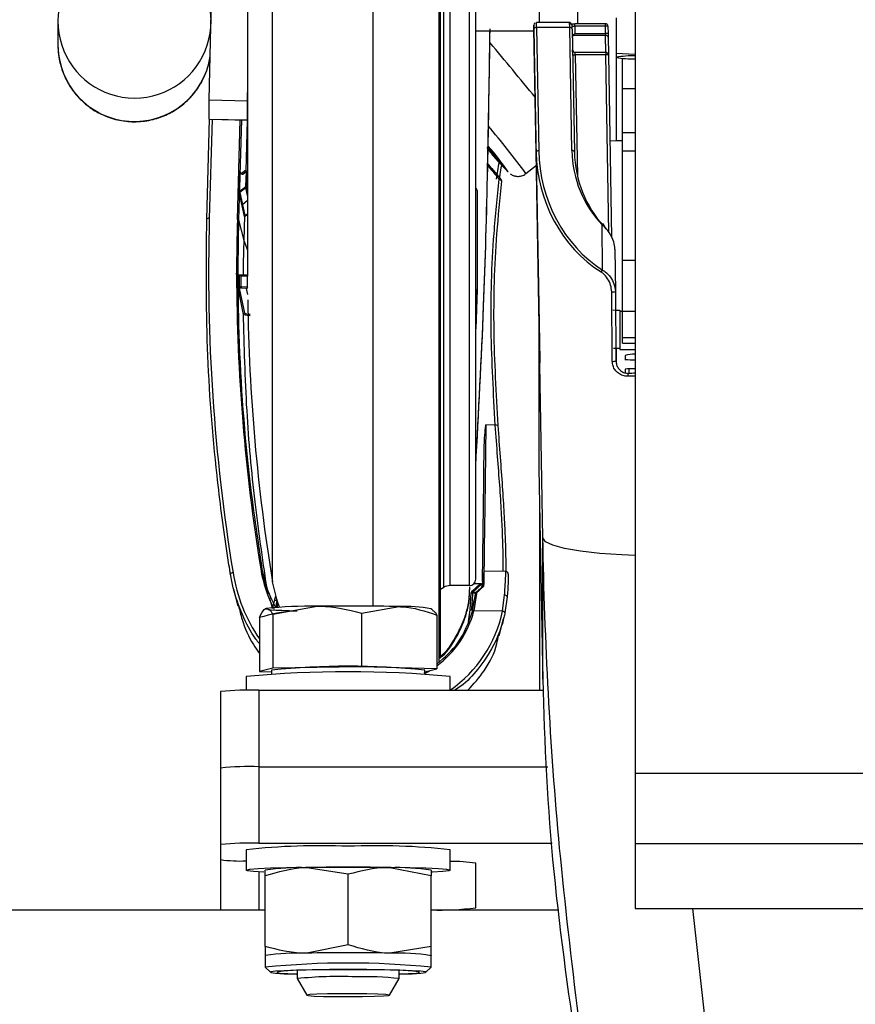
# Model space of a CAD drawing. Extents: x -8513 to 11880, y -414 to 8400.
# Drawn here: x 6095 to 6161, y 3258 to 3336 of the extents above; entities that cross this region are included whole.
import ezdxf

# ---------------------------------------------------------------- set-up
doc = ezdxf.new("R2010")
doc.units = 0
doc.header["$LTSCALE"] = 25
doc.layers.add('Arcering', color=1, linetype='Continuous')
doc.layers.add('Contour', color=4, linetype='Continuous')

# ---------------------------------------------------------------- blocks, each defined once
blk = doc.blocks.new('Ventura 400-EZ VA')
at = {"layer": 'Arcering'}
for p, q in [((154.067, 1265.718), (154.067, 1316.514)), ((169.5, 1265.429), (169.5, 1315.144)), ((167.124, 1259.434), (167.124, 1313.181)), ((167.495, 1265.295), (167.495, 1313.393)), ((167.995, 1265.429), (167.995, 1313.753)), ((161.966, 1263.816), (161.966, 1312.196)), ((177.365, 1309.176), (174.764, 1309.176)), ((174.764, 1309.176), (174.937, 1299.521)), ((177.537, 1299.531), (177.365, 1309.176)), ((177.759, 1309.285), (177.759, 1309.478)), ((177.759, 1309.285), (177.769, 1308.705)), ((180.159, 1309.285), (177.759, 1309.285)), ((180.159, 1309.285), (180.159, 1309.478)), ((180.169, 1308.705), (180.159, 1309.285)), ((174.737, 1299.397), (174.564, 1309.052)), ((180.174, 1308.566), (177.63, 1308.566)), ((177.769, 1308.705), (180.169, 1308.705)), ((180.199, 1307.228), (180.174, 1308.566)), ((177.801, 1307.037), (177.967, 1297.545)), ((180.201, 1307.037), (177.801, 1307.037)), ((180.201, 1307.228), (180.201, 1307.037)), ((180.444, 1293.12), (180.201, 1307.037)), ((181, 1306.844), (181, 1300.303)), ((174.639, 1304.705), (174.639, 1304.741)), ((181.5, 1304.389), (182.5, 1304.389)), ((149.101, 1302.006), (152.1, 1301.932)), ((149.331, 1301.994), (149.113, 1294.219)), ((151.311, 1294.132), (151.53, 1301.94)), ((151.631, 1301.938), (151.411, 1294.092)), ((152.082, 1301.927), (151.971, 1297.953)), ((181.5, 1300.939), (182.5, 1300.939)), ((170.908, 1299.832), (171.707, 1298.88)), ((181.5, 1299.511), (182.5, 1299.511)), ((171.982, 1298.533), (171.995, 1298.515)), ((151.518, 1297.857), (151.572, 1297.764)), ((151.542, 1297.744), (151.518, 1297.857)), ((152.021, 1297.882), (151.821, 1297.72)), ((151.989, 1296.711), (152.021, 1297.882)), ((152.116, 1297.741), (152.051, 1297.854)), ((172.541, 1297.872), (172.522, 1297.875)), ((151.471, 1296.176), (151.503, 1296.33)), ((151.502, 1296.237), (151.471, 1296.176)), ((151.684, 1295.212), (151.471, 1296.176)), ((151.509, 1296.242), (151.502, 1296.237)), ((151.509, 1296.242), (151.905, 1294.45)), ((151.515, 1296.343), (151.989, 1296.711)), ((152.116, 1296.002), (151.982, 1296.61)), ((152.018, 1296.684), (152.116, 1296.238)), ((152.116, 1295.619), (151.72, 1295.286)), ((151.905, 1294.45), (152.116, 1294.565)), ((151.411, 1294.092), (151.814, 1292.473)), ((151.87, 1294.42), (151.814, 1292.473)), ((179.935, 1290.162), (179.903, 1293.723)), ((151.814, 1292.473), (152.116, 1291.721)), ((151.254, 1289.809), (151.255, 1289.923)), ((151.355, 1289.886), (151.354, 1289.772)), ((151.355, 1289.886), (151.357, 1289.88)), ((151.358, 1289.874), (151.377, 1289.804)), ((151.377, 1289.804), (151.377, 1289.803)), ((151.616, 1289.702), (151.456, 1289.702)), ((152.095, 1289.679), (151.616, 1289.692)), ((151.365, 1288.647), (151.762, 1286.688)), ((151.46, 1288.885), (151.623, 1288.885)), ((151.582, 1288.748), (151.465, 1288.748)), ((151.465, 1288.748), (151.862, 1286.79)), ((152.03, 1288.727), (151.582, 1288.748)), ((151.623, 1288.876), (152.1, 1288.854)), ((152.144, 1288.249), (152.03, 1288.727)), ((180.706, 1283.016), (180.659, 1288.462)), ((181.5, 1286.948), (182.5, 1286.948)), ((181.5, 1284.879), (182.5, 1284.879)), ((181, 1284.03), (181, 1282.993)), ((182, 1282.415), (182, 1282.065)), ((171.532, 1278.01), (170.783, 1278.019)), ((175.262, 1258.08), (175.262, 1269.169)), ((153.241, 1266.724), (153.589, 1265.369)), ((153.589, 1265.369), (153.743, 1264.785)), ((169.71, 1264.994), (170.352, 1265.577)), ((170.419, 1265.506), (169.777, 1264.924)), ((170.352, 1265.577), (169.861, 1265.582)), ((169.881, 1265.605), (170.4, 1265.599)), ((170.352, 1265.577), (170.4, 1265.599)), ((170.504, 1265.583), (170.468, 1265.55)), ((170.493, 1265.315), (170.485, 1265.309)), ((169.558, 1263.52), (169.645, 1264.856)), ((169.972, 1264.749), (169.658, 1263.516)), ((169.752, 1263.427), (169.972, 1264.749)), ((170.072, 1264.806), (169.849, 1263.439)), ((170.077, 1264.878), (170.072, 1264.806)), ((172.092, 1263.413), (172.265, 1264.694)), ((172.092, 1263.413), (169.849, 1263.439)), ((168.542, 1261.598), (168.542, 1261.493)), ((166, 1258.53), (166.002, 1258.527)), ((153, 1257.228), (153, 1245.235)), ((182.5, 1250.733), (217.5, 1250.733)), ((182.5, 1245.21), (217.5, 1245.21)), ((153, 1242.977), (153, 1240)), ((182.5, 1240.122), (217.5, 1240.122)), ((186.992, 1240.117), (187.963, 1231.418))]:
    blk.add_line(p, q, dxfattribs=at)
at = {"layer": 'Arcering', "flags": 128}
for points in [[(180.392, 1307.089), (180.395, 1307.08), (180.399, 1307.06)], [(152.037, 1297.907), (152.047, 1297.883), (152.051, 1297.854)], [(152.116, 1294.491), (152.076, 1294.465), (151.907, 1294.375), (151.869, 1294.376)], [(152.323, 1286.572), (152.085, 1286.593), (151.952, 1286.616), (151.763, 1286.688)], [(182.5, 1267.793), (181.442, 1267.833), (179.716, 1267.948), (178.202, 1268.116), (176.958, 1268.331), (176.032, 1268.585), (175.459, 1268.868), (175.262, 1269.169)], [(154.13, 1263.774), (154.131, 1263.779), (154.239, 1264.309)]]:
    blk.add_lwpolyline(points, dxfattribs=at)
at = {"layer": 'Arcering'}
for centre, radius, start, end in [((174.734, 1309.001), 0.177, 80.23115, 163.31295), ((177.398, 1309.004), 0.175, 18.31127, 101.07938), ((180.234, 1307.851), 1.436, 85.00593, 92.99346), ((180.244, 1307.271), 1.436, 85.00593, 92.99346), ((180.199, 1308.389), 0.179, 11.04128, 97.90348), ((143.25, 1307.816), 6, 180.0289, 351.56409), ((177.731, 1308.237), 1.202, 263.79551, 273.33604), ((180.271, 1305.888), 1.151, 83.51629, 93.48421), ((115.703, 1254.653), 72.436, 36.49258, 40.24946), ((174.907, 1299.346), 0.177, 80.23115, 163.31295), ((177.571, 1299.359), 0.175, 18.31127, 101.07938), ((171.771, 1298.849), 0.0707, 128.96914, 153.96781), ((151.73, 1297.686), 0.0968, 20.40226, 116.26655), ((151.931, 1297.848), 0.0968, 20.40226, 116.26655), ((152.014, 1297.844), 0.0381, 15.49893, 78.70798), ((172.096, 1297.015), 0.382, 119.23661, 133.54553), ((171.921, 1297.246), 0.0577, 317.90751, 29.13401), ((151.445, 1296.297), 0.0839, 319.12762, 33.61851), ((151.919, 1296.665), 0.0839, 319.12762, 33.61851), ((151.918, 1296.686), 0.0999, 309.98294, 358.58976), ((151.981, 1296.674), 0.0381, 15.49893, 78.70798), ((170.005, 1295.976), 0.449, 76.8628, 90.65184), ((151.784, 1295.21), 0.0999, 129.98294, 178.58976), ((149.065, 1294.035), 0.19, 75.46474, 143.1779), ((151.33, 1294.034), 0.0995, 35.49808, 101.01248), ((180.291, 1289.813), 0.499, 135.53497, 156.3068), ((151.435, 1289.798), 0.0983, 216.91614, 282.56027), ((152.016, 1289.673), 0.0796, 4.10546, 81.2836), ((152.076, 1289.619), 0.0622, 47.17154, 72.7419), ((151.438, 1288.981), 0.0981, 217.18547, 282.85082), ((151.465, 1288.648), 0.1, 89.99923, 180.68413), ((152.004, 1288.825), 0.101, 285.09454, 17.19308), ((152.03, 1288.827), 0.1, 269.99987, 343.55176), ((152.085, 1288.8), 0.057, 43.68662, 73.89805), ((180.748, 1288.967), 0.512, 260.07008, 292.55422), ((180.794, 1283.522), 0.514, 260.03689, 292.52335), ((182.15, 1281.899), 0.23, 133.75088, 196.28057), ((171.599, 1277.732), 0.286, 62.48034, 103.51888), ((153.175, 1266.659), 0.0928, 44.90071, 110.77565), ((150.954, 1266.224), 0.205, 85.30338, 151.76498), ((171.142, 1266.261), 1.045, 220.91022, 226.25338), ((170.5, 1265.667), 0.121, 214.50053, 254.49347), ((170.419, 1265.384), 0.1, 311.39328, 359.32839), ((170.487, 1265.376), 0.0502, 312.90222, 352.61932), ((169.706, 1265.584), 0.73, 265.20605, 273.04819), ((170.499, 1265.678), 1.044, 220.90782, 226.25517), ((170.054, 1264.721), 0.0869, 78.16666, 161.08587), ((170.077, 1264.811), 0.1, 131.38213, 175.54076), ((170.06, 1264.792), 0.0872, 78.61973, 161.97883), ((170.037, 1264.834), 0.0589, 47.78121, 117.218), ((172.288, 1264.516), 0.179, 11.51237, 97.33862), ((169.641, 1264.245), 0.729, 263.52323, 271.37183), ((169.81, 1263.358), 0.09, 64.43444, 130.10214), ((172.101, 1263.205), 0.209, 26.46878, 92.48411)]:
    blk.add_arc(centre, radius, start, end, dxfattribs=at)
for centre, major_axis, ratio, start_param, end_param in [((174.772, 1308.574), (-0.014, 1), 0.000487, 5.358154, 6.318085), ((177.373, 1308.574), (-0.014, 1), 0.000487, 5.358154, 6.318085), ((177.759, 1309.292), (0.2, -0.003), 0.034873, 3.142201, 4.712998), ((180.169, 1308.712), (-0.007, 0.2), 0.001217, 1.60566, 2.391059), ((177.801, 1307.028), (-0.007, 0.2), 0.001217, 4.75598, 6.318049), ((184.738, 1299.437), (-0.985, 10.874), 0.915383, 1.491733, 2.530545), ((184.738, 1299.557), (-0.854, 10.853), 0.899788, 1.503453, 2.542266), ((151.692, 1297.874), (0.189, -0.072), 0.979466, 4.229816, 5.762758), ((151.644, 1296.187), (0.176, -0.103), 0.955967, 2.77478, 2.866197), ((300.276, 1290.073), (149.021, 0), 0.986693, 3.113983, 3.142607), ((300.276, 1290.073), (149.021, 0), 0.986693, 3.143387, 3.300913), ((300.276, 1289.995), (148.82, 0), 0.986693, 3.143587, 3.149149)]:
    blk.add_ellipse(centre, major_axis=major_axis, ratio=ratio, start_param=start_param, end_param=end_param, dxfattribs=at)
for points, knots in [([(171.726, 1298.845), (171.751, 1298.815), (171.805, 1298.75), (171.883, 1298.657), (171.947, 1298.579), (171.989, 1298.525), (171.993, 1298.518), (171.995, 1298.515)], [0, 0, 0, 0, 0.179027, 0.384236, 0.589465, 0.794733, 1, 1, 1, 1]), ([(171.952, 1298.599), (171.952, 1298.597), (171.954, 1298.593), (171.926, 1298.625), (171.887, 1298.669), (171.869, 1298.69)], [0, 0, 0, 0, 0.309828, 0.664966, 1, 1, 1, 1]), ([(171.833, 1297.291), (171.857, 1297.277), (171.904, 1297.247), (171.944, 1297.221), (171.964, 1297.207)], [0, 0, 0, 0, 0.494719, 1, 1, 1, 1]), ([(171.964, 1297.207), (171.977, 1297.197), (172, 1297.178), (172.013, 1297.153), (172.016, 1297.138), (172.017, 1297.13), (172.017, 1297.126), (172.016, 1297.124), (172.016, 1297.123), (172.016, 1297.122), (172.016, 1297.122), (172.016, 1297.121)], [0, 0, 0, 0, 0.389196, 0.689456, 0.833475, 0.909558, 0.950703, 0.973101, 0.981736, 0.983783, 1, 1, 1, 1]), ([(151.411, 1294.092), (151.41, 1294.03), (151.401, 1293.721), (151.367, 1292.32), (151.36, 1290.979), (151.355, 1289.887)], [0, 0, 0, 0, 0.044086, 0.220431, 1, 1, 1, 1]), ([(151.814, 1292.473), (151.796, 1291.821), (151.772, 1290.913), (151.765, 1290.013), (151.764, 1289.759)], [0, 0, 0, 0, 0.718629, 1, 1, 1, 1]), ([(180.659, 1288.462), (180.64, 1288.64), (180.6, 1289.001), (180.356, 1289.495), (180.084, 1289.836), (179.89, 1289.973), (179.834, 1290.013)], [0, 0, 0, 0, 0.2901426, 0.5889739, 0.8798284, 1, 1, 1, 1]), ([(179.935, 1290.162), (180.004, 1290.122), (180.237, 1289.986), (180.574, 1289.624), (180.873, 1289.084), (180.921, 1288.69), (180.944, 1288.494)], [0, 0, 0, 0, 0.121689, 0.411599, 0.708246, 1, 1, 1, 1]), ([(151.355, 1289.772), (151.355, 1289.71), (151.356, 1289.401), (151.363, 1288.103), (151.461, 1282.909), (151.946, 1275.51), (152.882, 1269.156), (153.241, 1266.724)], [0, 0, 0, 0, 0.008016, 0.04008, 0.168342, 0.681738, 1, 1, 1, 1]), ([(151.36, 1288.921), (151.359, 1288.983), (151.357, 1289.256), (151.357, 1289.528), (151.356, 1289.739)], [0, 0, 0, 0, 0.226937, 1, 1, 1, 1]), ([(151.457, 1289.764), (151.457, 1289.764), (151.457, 1289.763), (151.456, 1289.753), (151.456, 1289.732), (151.456, 1289.712), (151.456, 1289.702)], [0, 0, 0, 0, 0.166105, 0.444083, 0.722044, 1, 1, 1, 1]), ([(152.1, 1288.854), (152.1, 1288.877), (152.099, 1289.009), (152.097, 1289.252), (152.096, 1289.505), (152.095, 1289.647), (152.095, 1289.679)], [0, 0, 0, 0, 0.081245, 0.482373, 0.883503, 1, 1, 1, 1]), ([(151.46, 1288.885), (151.46, 1288.878), (151.46, 1288.86), (151.461, 1288.83), (151.462, 1288.797), (151.463, 1288.771), (151.464, 1288.753), (151.464, 1288.749), (151.465, 1288.748)], [0, 0, 0, 0, 0.117558, 0.294044, 0.470551, 0.647055, 0.823537, 1, 1, 1, 1]), ([(151.761, 1286.788), (151.828, 1284.227), (151.961, 1279.195), (152.607, 1272.028), (153.266, 1267.563), (153.589, 1265.369)], [0, 0, 0, 0, 0.345115, 0.678192, 1, 1, 1, 1]), ([(151.863, 1286.79), (151.918, 1286.766), (151.977, 1286.739), (152.186, 1286.71), (152.268, 1286.705), (152.32, 1286.701)], [0, 0, 0, 0, 0.790304, 0.864374, 1, 1, 1, 1]), ([(178.05, 1231.665), (177.522, 1236.054), (176.508, 1244.474), (175.627, 1256.989), (175.332, 1265.106), (175.262, 1269.169), (175.262, 1269.169)], [0, 0, 0, 0, 0.352417, 0.675993, 0.999998, 1, 1, 1, 1]), ([(170.01, 1264.886), (170.085, 1264.952), (170.259, 1265.107), (170.426, 1265.255), (170.52, 1265.338), (170.521, 1265.339)], [0, 0, 0, 0, 0.422665, 0.994711, 1, 1, 1, 1]), ([(170.618, 1265.368), (170.616, 1265.365), (170.512, 1265.272), (170.335, 1265.111), (170.151, 1264.945), (170.077, 1264.878)], [0, 0, 0, 0, 0.015647, 0.602692, 1, 1, 1, 1]), ([(170.485, 1265.309), (170.487, 1265.334), (170.49, 1265.38), (170.496, 1265.47), (170.501, 1265.538), (170.504, 1265.583)], [0, 0, 0, 0, 0.299095, 0.538371, 1, 1, 1, 1]), ([(170.519, 1265.382), (170.519, 1265.376), (170.52, 1265.368), (170.527, 1265.364), (170.534, 1265.368), (170.536, 1265.369)], [0, 0, 0, 0, 0.588916, 0.85826, 1, 1, 1, 1]), ([(170.618, 1265.368), (170.616, 1265.368), (170.605, 1265.368), (170.581, 1265.366), (170.548, 1265.358), (170.53, 1265.346), (170.521, 1265.339)], [0, 0, 0, 0, 0.069575, 0.306043, 0.658438, 1, 1, 1, 1]), ([(170.536, 1265.369), (170.544, 1265.373), (170.559, 1265.38), (170.587, 1265.378), (170.607, 1265.372), (170.616, 1265.369), (170.618, 1265.368)], [0, 0, 0, 0, 0.341615, 0.693938, 0.93484, 1, 1, 1, 1]), ([(154.239, 1264.309), (154.239, 1264.309), (154.261, 1264.398), (154.299, 1264.495), (154.338, 1264.591)], [0, 0, 0, 0, 0.000114, 1, 1, 1, 1]), ([(169.71, 1264.994), (169.705, 1264.989), (169.683, 1264.969), (169.655, 1264.923), (169.648, 1264.879), (169.645, 1264.856)], [0, 0, 0, 0, 0.139568, 0.569788, 1, 1, 1, 1]), ([(169.744, 1264.855), (169.741, 1264.788), (169.724, 1264.456), (169.696, 1264.009), (169.667, 1263.63), (169.658, 1263.516)], [0, 0, 0, 0, 0.148963, 0.744836, 1, 1, 1, 1]), ([(169.744, 1264.855), (169.746, 1264.866), (169.749, 1264.888), (169.764, 1264.911), (169.774, 1264.921), (169.777, 1264.924)], [0, 0, 0, 0, 0.430388, 0.860521, 1, 1, 1, 1]), ([(169.977, 1264.819), (169.937, 1264.826), (169.863, 1264.837), (169.781, 1264.849), (169.744, 1264.855)], [0, 0, 0, 0, 0.5489138, 1, 1, 1, 1]), ([(169.777, 1264.924), (169.814, 1264.918), (169.872, 1264.909), (169.944, 1264.898), (169.985, 1264.891), (170.006, 1264.887), (170.01, 1264.886)], [0, 0, 0, 0, 0.451155, 0.705614, 0.941123, 1, 1, 1, 1]), ([(169.972, 1264.749), (169.972, 1264.749), (169.973, 1264.773), (169.975, 1264.796), (169.977, 1264.819)], [0, 0, 0, 0, 0.000648, 1, 1, 1, 1])]:
    blk.add_open_spline(points, degree=3, knots=knots, dxfattribs=at)
for points in [[(151.355, 1289.886), (151.353, 1289.891), (151.35, 1289.901), (151.327, 1289.913), (151.294, 1289.922), (151.268, 1289.923), (151.255, 1289.923)], [(154.419, 1264.329), (154.416, 1264.321), (154.411, 1264.305), (154.393, 1264.286), (154.369, 1264.272), (154.341, 1264.265), (154.312, 1264.266), (154.283, 1264.274), (154.257, 1264.288), (154.245, 1264.302), (154.239, 1264.309)]]:
    blk.add_open_spline(points, degree=3, dxfattribs=at)
at = {"layer": 'Contour'}
for p, q in [((182.5, 1359.605), (182.5, 1240.122)), ((175, 1309.574), (175, 1337.197)), ((152.116, 1319.281), (152.116, 1289.692)), ((170, 1265.929), (170, 1315.717)), ((178, 1309.478), (178, 1314.209)), ((149.101, 1303.508), (149.339, 1313.222)), ((167.233, 1259.745), (167.233, 1313.24)), ((181, 1309.936), (181, 1307.152)), ((137.25, 1309.649), (137.25, 1307.813)), ((149.25, 1309.576), (149.25, 1309.649)), ((174.558, 1309.37), (174.558, 1309.201)), ((174.558, 1309.201), (174.588, 1307.485)), ((177.359, 1309.574), (174.758, 1309.574)), ((180.159, 1309.478), (177.759, 1309.478)), ((180.159, 1309.478), (180.159, 1309.478)), ((180.359, 1309.282), (180.369, 1308.701)), ((174.564, 1308.902), (170, 1308.902)), ((177.565, 1309.059), (177.737, 1299.414)), ((180.374, 1308.423), (180.399, 1307.058)), ((174.588, 1307.485), (174.639, 1304.705)), ((180.201, 1307.228), (177.794, 1307.228)), ((180.201, 1307.228), (180.201, 1307.228)), ((180.401, 1307.032), (180.651, 1292.709)), ((182.5, 1307.058), (181, 1307.152)), ((181, 1307.152), (181, 1306.844)), ((181.5, 1284.425), (181.5, 1306.768)), ((174.639, 1304.741), (175.017, 1283.099)), ((152.1, 1303.435), (152.116, 1304.093)), ((149.101, 1303.508), (152.1, 1303.435)), ((149.101, 1302.006), (149.101, 1303.508)), ((152.1, 1301.932), (152.1, 1303.435)), ((148.913, 1294.149), (149.133, 1301.999)), ((149.101, 1302), (149.101, 1302.006)), ((149.101, 1302), (152.101, 1301.926)), ((181, 1300.303), (180.519, 1300.264)), ((181.5, 1300.303), (181, 1300.303)), ((171.726, 1298.845), (170.907, 1299.818)), ((175.262, 1269.169), (174.737, 1299.397)), ((171.952, 1298.599), (171.93, 1298.63)), ((173.936, 1297.732), (174.75, 1298.391)), ((151.471, 1296.176), (151.518, 1297.857)), ((151.502, 1296.33), (151.542, 1297.744)), ((151.518, 1297.857), (151.545, 1297.785)), ((151.545, 1297.785), (151.686, 1297.772)), ((151.687, 1297.773), (151.686, 1297.772)), ((151.888, 1297.935), (151.687, 1297.773)), ((151.888, 1297.935), (151.886, 1297.933)), ((152.051, 1297.854), (152.018, 1296.684)), ((152.116, 1297.771), (152.037, 1297.907)), ((151.982, 1296.61), (151.509, 1296.242)), ((151.869, 1294.376), (151.684, 1295.212)), ((180.039, 1293.628), (180.223, 1293.374)), ((180.914, 1291.805), (180.944, 1288.494)), ((181.5, 1290.945), (182.5, 1290.945)), ((151.357, 1289.932), (151.357, 1289.88)), ((151.358, 1289.874), (151.357, 1289.932)), ((151.357, 1289.932), (151.357, 1289.932)), ((151.356, 1289.769), (151.355, 1289.772)), ((151.356, 1289.739), (151.356, 1289.769)), ((151.377, 1289.803), (151.377, 1289.767)), ((151.377, 1289.803), (151.389, 1289.766)), ((151.577, 1289.764), (151.457, 1289.764)), ((151.616, 1289.692), (151.616, 1289.702)), ((151.623, 1288.885), (151.616, 1289.692)), ((151.623, 1288.885), (151.623, 1288.876)), ((170.107, 1288.622), (170, 1285.551)), ((170, 1285.468), (170.107, 1288.534)), ((170.107, 1288.534), (170.107, 1288.622)), ((180.944, 1288.494), (180.991, 1283.047)), ((180.75, 1287.039), (181, 1287.029)), ((181, 1287.029), (181.3, 1287.029)), ((181.3, 1287.029), (181.3, 1283.926)), ((181.5, 1286.924), (181.3, 1286.924)), ((174.96, 1286.33), (174.958, 1286.27)), ((174.958, 1286.27), (174.958, 1274.601)), ((174.958, 1286.27), (175.01, 1283.241)), ((180.803, 1284.034), (181, 1284.03)), ((181, 1284.03), (181.3, 1284.03)), ((181.3, 1283.926), (182.5, 1283.926)), ((181.5, 1284.425), (182.5, 1284.425)), ((175.017, 1283.099), (175.017, 1282.902)), ((181.7, 1283.472), (181.7, 1283.158)), ((181.7, 1282.39), (181.7, 1282.111)), ((174.958, 1274.601), (175.153, 1263.534)), ((175, 1272.203), (175, 1257.228)), ((172.348, 1266.538), (170.634, 1266.558)), ((151.017, 1265.159), (151.36, 1263.833)), ((167.233, 1265.144), (167.495, 1265.295)), ((169.5, 1265.429), (167.995, 1265.429)), ((169.482, 1264.414), (169.527, 1265.325)), ((169.482, 1264.309), (169.532, 1265.323)), ((170.468, 1265.55), (170.419, 1265.506)), ((153.826, 1264.47), (154.044, 1263.639)), ((169.482, 1264.414), (169.482, 1264.309)), ((172.464, 1264.552), (172.288, 1263.298)), ((153.512, 1263.614), (153.491, 1263.602)), ((154.089, 1263.181), (157.569, 1263.81)), ((161.049, 1263.279), (164.005, 1263.779)), ((166.621, 1263.537), (166.488, 1263.614)), ((153.039, 1262.922), (153.039, 1258.705)), ((154.089, 1263.181), (154.089, 1258.964)), ((161.049, 1263.279), (161.049, 1259.062)), ((166.961, 1263.118), (166.961, 1258.901)), ((169.432, 1262.622), (169.558, 1263.52)), ((171.836, 1261.499), (172.175, 1262.814)), ((175.208, 1260.537), (175.262, 1258.08)), ((161.049, 1259.062), (154.089, 1258.964)), ((166.961, 1258.901), (161.049, 1259.062)), ((152, 1258.303), (152, 1257.222)), ((154.089, 1258.964), (153.039, 1258.705)), ((153.039, 1258.705), (154, 1258.679)), ((154, 1258.803), (154, 1258.488)), ((166, 1258.663), (166.961, 1258.901)), ((166, 1258.488), (166, 1258.803)), ((168, 1257.228), (168, 1258.303)), ((150, 1257.123), (150, 1240)), ((153, 1257.228), (175.31, 1257.228)), ((153, 1251.231), (175.651, 1251.231)), ((153, 1245.235), (175.992, 1245.235)), ((152, 1244.711), (152, 1243.112)), ((168, 1243.112), (168, 1244.711)), ((170, 1240.174), (170, 1243.664)), ((153.512, 1243.126), (153.5, 1243.119)), ((160.005, 1242.794), (156.753, 1243.309)), ((160.005, 1237.259), (160.005, 1242.794)), ((166.502, 1242.663), (163.253, 1243.309)), ((166.5, 1243.119), (166.488, 1243.126)), ((153.502, 1237.128), (153.502, 1242.663)), ((166.502, 1237.128), (166.502, 1242.663)), ((25, 1240), (153.498, 1240)), ((166.502, 1240), (176.509, 1240)), ((182.5, 1240.122), (182.5, 1240.117)), ((182.5, 1240.117), (217.5, 1240.117)), ((160.005, 1237.259), (156.753, 1236.613)), ((166.502, 1237.128), (163.253, 1236.613)), ((153.5, 1236.417), (153.5, 1236.421)), ((153.5, 1236.416), (153.5, 1235.517)), ((153.5, 1236.41), (153.5, 1236.41)), ((166.5, 1236.42), (166.5, 1236.416)), ((166.5, 1235.517), (166.5, 1236.416)), ((153.504, 1235.509), (153.904, 1235.11)), ((156, 1235.254), (156, 1234.617)), ((164, 1234.617), (164, 1235.254)), ((166.096, 1235.11), (166.496, 1235.509)), ((156.001, 1234.614), (156.751, 1233.316)), ((163.249, 1233.316), (163.999, 1234.614))]:
    blk.add_line(p, q, dxfattribs=at)
at = {"layer": 'Contour', "flags": 128}
for points in [[(170.783, 1278.019), (170.756, 1275.746), (170.73, 1273.599), (170.707, 1271.632), (170.686, 1269.892), (170.668, 1268.422), (170.653, 1267.26), (170.644, 1266.557)], [(154.61, 1263.727), (154.424, 1264.251), (154.067, 1265.718)], [(155.995, 1263.421), (155.361, 1263.441), (154.806, 1263.464), (154.341, 1263.488), (153.972, 1263.515), (153.706, 1263.543), (153.548, 1263.572), (153.5, 1263.602), (153.564, 1263.632)], [(153.392, 1242.955), (153.376, 1242.956), (152.566, 1243.009), (152.105, 1243.067), (152.012, 1243.128), (152.293, 1243.187), (152.934, 1243.243), (153.906, 1243.293), (155.162, 1243.335), (156.645, 1243.366), (158.285, 1243.385), (160.005, 1243.392)], [(160.005, 1243.392), (161.725, 1243.385), (163.364, 1243.366), (164.845, 1243.335), (166.1, 1243.293), (167.07, 1243.243), (167.71, 1243.187), (167.989, 1243.127), (167.894, 1243.067), (167.43, 1243.009), (166.619, 1242.956), (166.51, 1242.95)], [(164, 1234.957), (164.042, 1234.958), (165.018, 1234.996), (165.702, 1235.042), (166.055, 1235.091), (166.056, 1235.143), (165.705, 1235.193), (165.022, 1235.238), (164.048, 1235.277), (162.838, 1235.306), (161.463, 1235.324), (160.004, 1235.33), (158.544, 1235.324), (157.168, 1235.306), (155.958, 1235.277), (154.982, 1235.238), (154.298, 1235.193), (153.945, 1235.143), (153.944, 1235.092), (154.295, 1235.042), (154.978, 1234.996), (155.952, 1234.958), (156, 1234.957)], [(164, 1234.981), (164.726, 1235.012), (165.325, 1235.057), (165.589, 1235.105), (165.501, 1235.154), (165.068, 1235.2), (164.317, 1235.242), (163.294, 1235.275), (162.065, 1235.299), (160.705, 1235.311), (159.302, 1235.311), (157.942, 1235.299), (156.711, 1235.275), (155.687, 1235.242), (154.934, 1235.201), (154.5, 1235.154), (154.411, 1235.105), (154.673, 1235.057), (155.27, 1235.013), (156, 1234.981)], [(160.454, 1233.431), (159.385, 1233.43), (158.382, 1233.417), (157.554, 1233.393), (156.992, 1233.361), (156.755, 1233.325), (156.87, 1233.288), (157.325, 1233.254), (158.069, 1233.227), (159.022, 1233.21), (160.082, 1233.205), (161.132, 1233.212), (162.06, 1233.231), (162.765, 1233.259), (163.17, 1233.293), (163.231, 1233.331), (162.943, 1233.367), (162.335, 1233.397), (161.475, 1233.419), (160.454, 1233.431)]]:
    blk.add_lwpolyline(points, dxfattribs=at)
at = {"layer": 'Contour'}
for centre, radius, start, end in [((143.25, 1309.648), 5.999, 125.86729, 54.12906), ((174.758, 1309.374), 0.2, 120.30184, 180.99281), ((180.159, 1309.278), 0.2, 1.00061, 90), ((-296.306, 917.873), 608.833, 39.32626, 39.847693), ((177.794, 1307.428), 0.2, 183.21604, 270.01659), ((180.201, 1307.028), 0.2, 1.00091, 90), ((182.517, 1297.675), 9.294, 90.10448, 99.39368), ((182.295, 1313.339), 6.622, 258.72553, 271.77631), ((116.754, 1303.266), 35.372, 357.84003, 358.70437), ((152.468, 1283.882), 24.468, 34.87483, 40.84741), ((181.096, 1308.008), 13.15, 219.2119, 226.21034), ((148.072, 1281.054), 29.632, 36.30546, 39.3976), ((197.953, 1322.433), 35.353, 220.30662, 223.99984), ((151.951, 1297.857), 0.1, 30.19825, 128.90605), ((169.907, 1296.413), 0.2, 0, 62.34212), ((179.976, 1293.682), 0.0837, 319.52269, 150.75869), ((152.025, 1289.652), 0.1, 20.27967, 88.42487), ((300.098, 1289.667), 147.981, 180.70886, 189.31365), ((182.411, 1280.893), 2.675, 88.08899, 105.41012), ((182.363, 1289.305), 6.182, 263.83949, 271.26551), ((182.293, 1277.894), 4.535, 87.38233, 97.51268), ((-4823.835, 1332.458), 4994.813, 359.23488, 359.355104), ((169.5, 1265.929), 0.5, 269.98255, 359.98254), ((172.344, 1266.335), 0.2, 357.70339, 89.32523), ((167.995, 1264.428), 1, 89.99905, 119.98349), ((157.185, 1227.448), 36.365, 89.39437, 95.71422), ((162.99, 1262.572), 8.741, 168.83441, 172.51872), ((162.99, 1262.576), 8.641, 169.97846, 172.41404), ((159.967, 1097.354), 166.474, 88.61001, 90.82533), ((164.437, 1251.514), 12.273, 80.38056, 92.01826), ((160, 1199.521), 59.585, 84.2207, 95.7793), ((160, 1171.685), 86.987, 84.72316, 95.27684), ((152.251, 1235.659), 21.582, 88.01091, 95.98665), ((152.251, 1229.662), 21.582, 88.01091, 95.98665), ((152.251, 1223.666), 21.582, 88.01091, 95.98665), ((157.791, 1193.571), 51.467, 87.53463, 96.4605), ((162.216, 1193.706), 51.332, 83.53079, 92.46921), ((151.585, 1255.754), 11.917, 262.35489, 271.99399), ((168.19, 1232.126), 11.679, 81.08362, 90.93095), ((156.196, 1225.495), 17.822, 88.20785, 98.70083), ((160, 1071.664), 171.675, 88.91405, 91.08352), ((163.812, 1225.628), 17.689, 81.26102, 91.81088), ((167.277, 1260.562), 20.569, 267.84131, 277.60729), ((156.196, 1218.8), 17.822, 88.20785, 98.70083), ((160, 1064.968), 171.675, 88.91405, 91.08352), ((163.812, 1218.932), 17.689, 81.26102, 91.81088), ((160, 1171.198), 64.638, 84.23215, 95.76785), ((159.244, 1203.523), 31.259, 87.58888, 95.95555), ((161.322, 1211.327), 23.44, 83.44063, 91.86364)]:
    blk.add_arc(centre, radius, start, end, dxfattribs=at)
for centre, major_axis, ratio, start_param, end_param in [((174.572, 1308.571), (-0.014, 0.8), 0.000609, 5.35815, 6.318081), ((177.759, 1309.492), (0.4, 0), 0.034894, 3.893215, 4.712389), ((177.573, 1308.578), (-0.014, 0.8), 0.000609, 5.35815, 6.318081), ((177.774, 1308.429), (0.195, -0.044), 0.960384, 2.588232, 3.37363), ((177.769, 1308.712), (0.197, 0.2), 0.017452, 3.909233, 4.694631), ((180.369, 1308.715), (-0.007, 0.4), 0.000609, 1.605692, 2.39109), ((177.601, 1307.025), (-0.007, 0.4), 0.000609, 4.756012, 6.318081), ((184.738, 1299.557), (-0.627, 7.974), 0.899788, 1.503453, 2.318288), ((184.738, 1299.437), (-0.535, 7.949), 0.878355, 1.514611, 2.329446), ((163.343, 1311.126), (-148.401, 176.745), 0.010401, 1.633958, 1.640418), ((163.42, 1311.191), (-148.399, 176.845), 0.0104, 1.633471, 1.640424), ((300.276, 1290.1), (151.22, 0), 0.986693, 3.113983, 3.300913), ((300.276, 1290.028), (148.919, 0), 0.986693, 3.142246, 3.142603), ((185.049, 1281.534), (10.001, 0.002), 0.031709, 1.828459, 1.887942), ((185.049, 1281.734), (9.801, -0.001), 0.035547, 1.833851, 1.88802), ((163.936, 1268.457), (10.932, 0), 0.986693, 3.300913, 3.611531), ((163.936, 1268.484), (13.131, 0), 0.986693, 3.300913, 3.733621), ((170.475, 1261.559), (0.057, 4.9), 0.000409, 6.248281, 6.958827), ((170.575, 1261.558), (0.059, 5), 0.000495, 6.248281, 6.987582), ((162.155, 1265.383), (7.942, 0), 0.986693, 5.36235, 6.032535), ((162.155, 1265.41), (10.141, 0), 0.986693, 5.326699, 6.082312), ((175.122, 1265.488), (-0.087, 5), 0.000609, 1.972211, 3.001956), ((162.155, 1265.383), (7.942, 0), 0.986693, 5.218051, 5.274164)]:
    blk.add_ellipse(centre, major_axis=major_axis, ratio=ratio, start_param=start_param, end_param=end_param, dxfattribs=at)
for points, knots in [([(177.44, 1309.555), (177.423, 1309.562), (177.397, 1309.575), (177.369, 1309.572), (177.359, 1309.571)], [0, 0, 0, 0, 0.648892, 1, 1, 1, 1]), ([(177.476, 1309.483), (177.456, 1309.483), (177.421, 1309.485), (177.4, 1309.487), (177.396, 1309.487), (177.406, 1309.486), (177.427, 1309.48), (177.462, 1309.466), (177.503, 1309.433), (177.533, 1309.4), (177.539, 1309.377), (177.54, 1309.375)], [0, 0, 0, 0, 0.226686, 0.376239, 0.487155, 0.553244, 0.605576, 0.699406, 0.833033, 0.984688, 1, 1, 1, 1]), ([(170, 1274.801), (170.225, 1278.962), (170.844, 1290.376), (171.014, 1301.807), (171.122, 1309.069)], [0, 0, 0, 0, 0.364593, 1, 1, 1, 1]), ([(170, 1274.906), (170.226, 1279.067), (170.839, 1290.391), (171.009, 1301.73), (171.116, 1308.902)], [0, 0, 0, 0, 0.367505, 1, 1, 1, 1]), ([(137.25, 1307.813), (137.25, 1307.796), (137.25, 1307.746), (137.251, 1307.622), (137.268, 1307.267), (137.354, 1306.56), (137.617, 1305.635), (138.127, 1304.598), (138.839, 1303.668), (139.759, 1302.864), (140.84, 1302.25), (142.073, 1301.862), (143.389, 1301.746), (144.674, 1301.918), (145.834, 1302.336), (146.801, 1302.917), (147.58, 1303.601), (148.18, 1304.334), (148.615, 1305.065), (148.907, 1305.755), (149.078, 1306.332), (149.16, 1306.735), (149.18, 1306.883), (149.185, 1306.912)], [0, 0, 0, 0, 0.010281, 0.030319, 0.046753, 0.084081, 0.14434, 0.203723, 0.270514, 0.333385, 0.401193, 0.47106, 0.541748, 0.614179, 0.680063, 0.740659, 0.796511, 0.847682, 0.893912, 0.93462, 0.968665, 0.993717, 1, 1, 1, 1]), ([(171.627, 1297.303), (171.655, 1297.514), (171.714, 1297.962), (171.808, 1298.411), (171.858, 1298.649)], [0, 0, 0, 0, 0.47195, 1, 1, 1, 1]), ([(171.869, 1298.69), (171.868, 1298.692), (171.849, 1298.714), (171.792, 1298.78), (171.736, 1298.847), (171.707, 1298.88)], [0, 0, 0, 0, 0.0275652, 0.5137847, 1, 1, 1, 1]), ([(171.726, 1298.844), (171.742, 1298.826), (171.788, 1298.77), (171.839, 1298.709), (171.864, 1298.679), (171.864, 1298.679)], [0, 0, 0, 0, 0.322329, 0.989846, 1, 1, 1, 1]), ([(172.052, 1298.542), (172, 1298.298), (171.92, 1297.922), (171.87, 1297.548), (171.852, 1297.416)], [0, 0, 0, 0, 0.649238, 1, 1, 1, 1]), ([(171.864, 1298.679), (171.89, 1298.647), (171.938, 1298.589), (171.972, 1298.547), (171.983, 1298.531), (171.983, 1298.533), (171.982, 1298.533)], [0, 0, 0, 0, 0.421965, 0.781412, 0.974335, 1, 1, 1, 1]), ([(151.542, 1297.743), (151.544, 1297.747), (151.548, 1297.756), (151.55, 1297.768), (151.55, 1297.779), (151.547, 1297.783), (151.545, 1297.785)], [0, 0, 0, 0, 0.246859, 0.495815, 0.746864, 1, 1, 1, 1]), ([(172.711, 1297.702), (172.736, 1297.684), (172.786, 1297.649), (172.946, 1297.567), (173.197, 1297.499), (173.514, 1297.515), (173.785, 1297.602), (173.901, 1297.718), (173.932, 1297.748)], [0, 0, 0, 0, 0.13418, 0.278272, 0.460106, 0.676083, 0.913944, 1, 1, 1, 1]), ([(171.532, 1278.01), (171.391, 1280.493), (171.107, 1285.475), (171.287, 1291.936), (171.689, 1295.873), (171.833, 1297.291)], [0, 0, 0, 0, 0.38871, 0.779857, 1, 1, 1, 1]), ([(172.016, 1297.121), (171.878, 1295.748), (171.488, 1291.875), (171.306, 1285.463), (171.589, 1280.484), (171.731, 1277.986)], [0, 0, 0, 0, 0.214721, 0.605951, 1, 1, 1, 1]), ([(171.91, 1297.348), (171.921, 1297.335), (171.942, 1297.309), (171.962, 1297.286), (171.971, 1297.274)], [0, 0, 0, 0, 0.506508, 1, 1, 1, 1]), ([(171.971, 1297.274), (171.983, 1297.256), (172.005, 1297.224), (172.016, 1297.179), (172.018, 1297.151), (172.017, 1297.137), (172.017, 1297.13), (172.017, 1297.126), (172.016, 1297.124), (172.016, 1297.123), (172.016, 1297.122), (172.016, 1297.121)], [0, 0, 0, 0, 0.389191, 0.689613, 0.833597, 0.909643, 0.950759, 0.973138, 0.981736, 0.983786, 1, 1, 1, 1]), ([(170.107, 1296.413), (170.107, 1295.143), (170.107, 1292.546), (170.107, 1289.949), (170.107, 1288.622)], [0, 0, 0, 0, 0.489021, 1, 1, 1, 1]), ([(150.773, 1266.321), (150.753, 1266.443), (150.654, 1267.054), (150.256, 1269.625), (149.513, 1275.405), (148.83, 1284.077), (148.885, 1290.787), (148.913, 1294.149)], [0, 0, 0, 0, 0.013289, 0.066445, 0.279104, 0.638829, 1, 1, 1, 1]), ([(180.914, 1291.805), (180.892, 1291.995), (180.839, 1292.452), (180.486, 1293.115), (180.126, 1293.535), (179.924, 1293.705), (179.903, 1293.723)], [0, 0, 0, 0, 0.254871, 0.616058, 0.95904, 1, 1, 1, 1]), ([(151.356, 1289.769), (151.358, 1289.768), (151.363, 1289.767), (151.4, 1289.766), (151.436, 1289.765), (151.456, 1289.764), (151.457, 1289.764)], [0, 0, 0, 0, 0.248332, 0.588477, 0.99022, 1, 1, 1, 1]), ([(151.385, 1289.767), (151.381, 1289.776), (151.377, 1289.788), (151.377, 1289.801), (151.377, 1289.803)], [0, 0, 0, 0, 0.800641, 1, 1, 1, 1]), ([(151.575, 1289.764), (151.576, 1289.764), (151.579, 1289.764), (151.587, 1289.763), (151.598, 1289.752), (151.609, 1289.731), (151.614, 1289.712), (151.616, 1289.702)], [0, 0, 0, 0, 0.018407, 0.19243, 0.472036, 0.735712, 1, 1, 1, 1]), ([(152.028, 1289.752), (151.997, 1289.753), (151.847, 1289.757), (151.697, 1289.761), (151.577, 1289.764)], [0, 0, 0, 0, 0.204281, 1, 1, 1, 1]), ([(151.365, 1288.647), (151.364, 1288.65), (151.364, 1288.656), (151.363, 1288.693), (151.362, 1288.746), (151.361, 1288.81), (151.36, 1288.872), (151.36, 1288.907), (151.36, 1288.921)], [0, 0, 0, 0, 0.176409, 0.352842, 0.529328, 0.705858, 0.882398, 1, 1, 1, 1]), ([(151.623, 1288.876), (151.624, 1288.866), (151.625, 1288.846), (151.622, 1288.814), (151.615, 1288.787), (151.605, 1288.764), (151.593, 1288.752), (151.585, 1288.748), (151.582, 1288.748), (151.582, 1288.748)], [0, 0, 0, 0, 0.165217, 0.330424, 0.496861, 0.672429, 0.861751, 0.987488, 1, 1, 1, 1]), ([(170, 1288.63), (170.004, 1288.63), (170.03, 1288.629), (170.066, 1288.627), (170.101, 1288.624), (170.105, 1288.623), (170.107, 1288.622)], [0, 0, 0, 0, 0.066001, 0.377236, 0.688621, 1, 1, 1, 1]), ([(175.017, 1282.902), (175.016, 1282.902), (175.016, 1282.941), (175.015, 1283.011), (175.012, 1283.127), (175.011, 1283.207), (175.01, 1283.241)], [0, 0, 0, 0, 0.006898, 0.413274, 0.752252, 1, 1, 1, 1]), ([(181.93, 1281.835), (181.792, 1281.846), (181.529, 1281.868), (181.182, 1282.054), (180.918, 1282.317), (180.741, 1282.651), (180.717, 1282.894), (180.706, 1283.016)], [0, 0, 0, 0, 0.225081, 0.428811, 0.619957, 0.810425, 1, 1, 1, 1]), ([(180.991, 1283.047), (181.001, 1282.946), (181.02, 1282.744), (181.165, 1282.465), (181.381, 1282.246), (181.664, 1282.092), (181.879, 1282.075), (181.991, 1282.065)], [0, 0, 0, 0, 0.190505, 0.380522, 0.571011, 0.774509, 1, 1, 1, 1]), ([(170.662, 1276.24), (170.663, 1276.305), (170.669, 1276.632), (170.71, 1277.217), (170.758, 1277.744), (170.782, 1278.011), (170.783, 1278.019)], [0, 0, 0, 0, 0.1100439, 0.5503443, 0.9859057, 1, 1, 1, 1]), ([(172.156, 1266.54), (172.156, 1266.634), (172.156, 1266.942), (172.149, 1267.896), (172.111, 1269.344), (172.025, 1271.161), (171.89, 1273.233), (171.713, 1275.535), (171.593, 1277.177), (171.532, 1278.01)], [0, 0, 0, 0, 0.066761, 0.21936, 0.376371, 0.530036, 0.688232, 0.841898, 1, 1, 1, 1]), ([(171.731, 1277.986), (171.791, 1277.154), (171.911, 1275.49), (172.087, 1273.164), (172.222, 1271.054), (172.309, 1269.209), (172.346, 1267.741), (172.353, 1266.841), (172.354, 1266.57), (172.354, 1266.53)], [0, 0, 0, 0, 0.162283, 0.324565, 0.487075, 0.64958, 0.810886, 0.972192, 1, 1, 1, 1]), ([(153.241, 1266.724), (153.251, 1266.663), (153.303, 1266.358), (153.513, 1265.329), (153.953, 1264.429), (154.283, 1263.756)], [0, 0, 0, 0, 0.059145, 0.295844, 1, 1, 1, 1]), ([(153.039, 1260.879), (152.944, 1260.998), (152.388, 1261.691), (151.67, 1263.158), (151.044, 1264.878), (150.841, 1265.961), (150.773, 1266.321)], [0, 0, 0, 0, 0.075704, 0.44003, 0.813906, 1, 1, 1, 1]), ([(172.265, 1264.694), (172.29, 1265.092), (172.34, 1265.888), (172.354, 1266.477), (172.349, 1266.518), (172.347, 1266.535)], [0, 0, 0, 0, 0.364229, 0.728446, 1, 1, 1, 1]), ([(172.544, 1266.327), (172.547, 1266.311), (172.552, 1266.274), (172.536, 1265.687), (172.495, 1264.968), (172.464, 1264.552), (172.464, 1264.552)], [0, 0, 0, 0, 0.271305, 0.635406, 0.999986, 1, 1, 1, 1]), ([(170.521, 1265.339), (170.516, 1265.335), (170.504, 1265.324), (170.494, 1265.316), (170.493, 1265.315), (170.493, 1265.315)], [0, 0, 0, 0, 0.3640139, 0.9434199, 1, 1, 1, 1]), ([(168.542, 1261.598), (168.725, 1261.96), (169.056, 1262.612), (169.316, 1263.484), (169.437, 1264.062), (169.471, 1264.325), (169.482, 1264.414)], [0, 0, 0, 0, 0.407198, 0.733258, 0.910359, 1, 1, 1, 1]), ([(151.408, 1263.845), (151.491, 1263.489), (151.736, 1262.437), (152.303, 1261.17), (152.88, 1260.342), (153.039, 1260.113)], [0, 0, 0, 0, 0.269995, 0.7982, 1, 1, 1, 1]), ([(153.039, 1262.922), (153.166, 1263.181), (153.339, 1263.535), (153.516, 1263.611), (153.564, 1263.632)], [0, 0, 0, 0, 0.731366, 1, 1, 1, 1]), ([(153.564, 1263.632), (153.696, 1263.599), (153.873, 1263.556), (154.044, 1263.258), (154.089, 1263.181)], [0, 0, 0, 0, 0.742449, 1, 1, 1, 1]), ([(157.569, 1263.81), (157.651, 1263.811), (158.827, 1263.819), (159.978, 1263.539), (161.049, 1263.279)], [0, 0, 0, 0, 0.070215, 1, 1, 1, 1]), ([(164.005, 1263.779), (164.075, 1263.776), (165.073, 1263.741), (166.051, 1263.418), (166.961, 1263.118)], [0, 0, 0, 0, 0.070215, 1, 1, 1, 1]), ([(168.542, 1261.493), (168.725, 1261.855), (169.056, 1262.508), (169.316, 1263.379), (169.437, 1263.957), (169.471, 1264.22), (169.482, 1264.309)], [0, 0, 0, 0, 0.4071979, 0.7332577, 0.9103588, 1, 1, 1, 1]), ([(155.995, 1263.421), (155.925, 1263.423), (154.927, 1263.442), (153.949, 1263.172), (153.039, 1262.922)], [0, 0, 0, 0, 0.070215, 1, 1, 1, 1]), ([(166.961, 1263.118), (166.917, 1263.197), (166.805, 1263.4), (166.688, 1263.436), (166.618, 1263.458)], [0, 0, 0, 0, 0.392576, 1, 1, 1, 1]), ([(166.961, 1259.281), (167.56, 1259.803), (168.878, 1260.954), (169.443, 1262.554), (169.752, 1263.427)], [0, 0, 0, 0, 0.4541998, 1, 1, 1, 1]), ([(172.288, 1263.298), (172.261, 1263.176), (172.128, 1262.568), (171.62, 1261.007), (170.48, 1259.157), (169.216, 1257.779), (168.524, 1257.327), (168.372, 1257.228)], [0, 0, 0, 0, 0.05147, 0.257823, 0.673862, 0.928518, 1, 1, 1, 1]), ([(167.166, 1259.734), (167.235, 1259.786), (167.833, 1260.237), (168.209, 1260.903), (168.542, 1261.493)], [0, 0, 0, 0, 0.114884, 1, 1, 1, 1]), ([(167.233, 1259.891), (167.279, 1259.926), (167.852, 1260.362), (168.211, 1261.006), (168.542, 1261.598)], [0, 0, 0, 0, 0.080024, 1, 1, 1, 1]), ([(169.389, 1257.228), (169.835, 1257.721), (170.813, 1258.805), (171.57, 1260.327), (171.744, 1261.301), (171.781, 1261.51)], [0, 0, 0, 0, 0.396741, 0.871095, 1, 1, 1, 1]), ([(165.953, 1258.577), (166.011, 1258.608), (166.087, 1258.649), (166.158, 1258.696), (166.175, 1258.707)], [0, 0, 0, 0, 0.762804, 1, 1, 1, 1]), ([(175.262, 1258.08), (175.262, 1258.08), (175.37, 1253.063), (175.891, 1242.916), (177.362, 1232.768), (178.105, 1227.64)], [0, 0, 0, 0, 0, 0.494621, 1, 1, 1, 1]), ([(153.502, 1242.663), (153.502, 1242.74), (153.501, 1243.037), (153.501, 1243.08), (153.5, 1243.113)], [0, 0, 0, 0, 0.257551, 1, 1, 1, 1]), ([(156.753, 1243.309), (156.676, 1243.307), (155.578, 1243.276), (154.503, 1242.959), (153.502, 1242.663)], [0, 0, 0, 0, 0.070215, 1, 1, 1, 1]), ([(163.253, 1243.309), (163.176, 1243.31), (162.079, 1243.324), (161.004, 1243.049), (160.005, 1242.794)], [0, 0, 0, 0, 0.070215, 1, 1, 1, 1]), ([(166.5, 1243.112), (166.501, 1243.08), (166.501, 1243.037), (166.502, 1242.74), (166.502, 1242.663)], [0, 0, 0, 0, 0.7424487, 1, 1, 1, 1]), ([(153.502, 1237.128), (153.502, 1237.029), (153.501, 1236.646), (153.501, 1236.515), (153.5, 1236.417)], [0, 0, 0, 0, 0.2575513, 1, 1, 1, 1]), ([(156.753, 1236.613), (156.676, 1236.612), (155.578, 1236.598), (154.503, 1236.873), (153.502, 1237.128)], [0, 0, 0, 0, 0.070215, 1, 1, 1, 1]), ([(163.253, 1236.613), (163.176, 1236.615), (162.079, 1236.645), (161.004, 1236.963), (160.005, 1237.259)], [0, 0, 0, 0, 0.070215, 1, 1, 1, 1]), ([(166.5, 1236.416), (166.501, 1236.514), (166.501, 1236.646), (166.502, 1237.029), (166.502, 1237.128)], [0, 0, 0, 0, 0.742449, 1, 1, 1, 1])]:
    blk.add_open_spline(points, degree=3, knots=knots, dxfattribs=at)
for points in [[(151.502, 1296.332), (151.507, 1296.324), (151.515, 1296.306), (151.519, 1296.279), (151.515, 1296.255), (151.507, 1296.243), (151.502, 1296.237)], [(151.354, 1289.772), (151.353, 1289.777), (151.35, 1289.786), (151.327, 1289.798), (151.294, 1289.807), (151.268, 1289.808), (151.255, 1289.809)]]:
    blk.add_open_spline(points, degree=3, dxfattribs=at)

msp = doc.modelspace()

# ---------------------------------------------------------------- block references
msp.add_blockref('Ventura 400-EZ VA', (5961.16, 2025.876))

doc.saveas('drawing.dxf')
